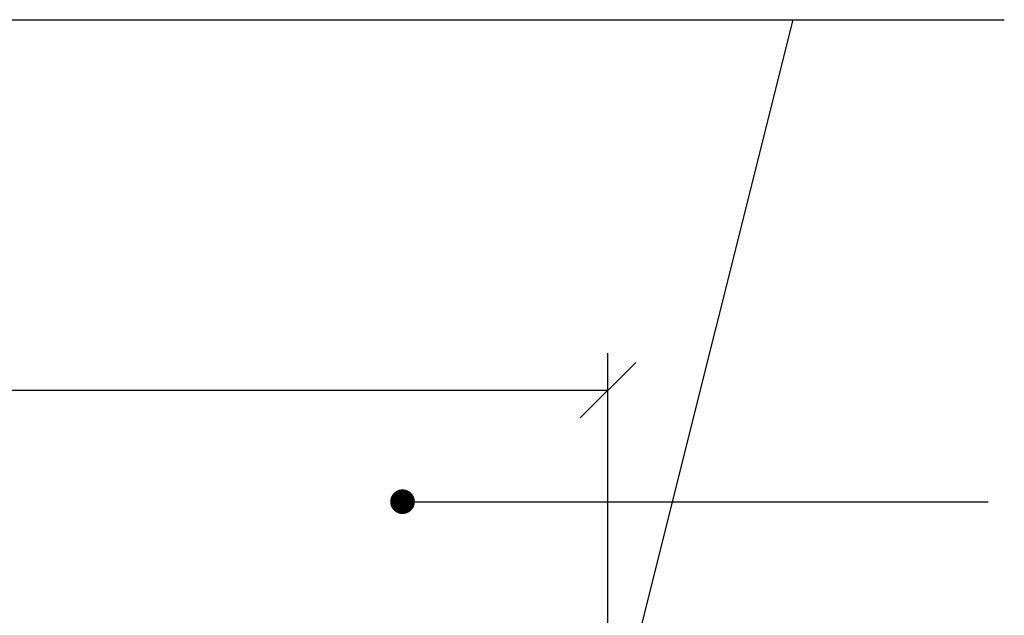
# Model space of a CAD drawing. Units: millimetres. Extents: x 4381 to 244431580, y -1100 to 352671474.
# Drawn here: x 201897 to 202163, y 362286 to 362447 of the extents above; entities that cross this region are included whole.
import ezdxf

# ---------------------------------------------------------------- set-up
doc = ezdxf.new("R2010")
doc.units = ezdxf.units.MM
doc.header["$MEASUREMENT"] = 0
doc.layers.add('2n1', color=1, linetype='Continuous')
doc.styles.add('HY울릉도L', font='txt')
doc.dimstyles.new('SB-dim-10', dxfattribs={"dimscale": 10, "dimtxt": 3.5, "dimasz": 1.5, "dimexe": 1, "dimexo": 1, "dimgap": 1, "dimtad": 1, "dimdec": 0, "dimrnd": 1, "dimzin": 0, "dimdsep": 46, "dimtxsty": 'Standard', "dimblk": 'OBLIQUE', "dimcen": 1, "dimclrd": 1, "dimclre": 1, "dimclrt": 7, "dimadec": 0, "dimazin": 0, "dimtfac": 1, "dimtdec": 0, "dimtix": 1, "dimtofl": 0, "dimtmove": 1, "dimatfit": 3, "dimldrblk": 'DOT', "dimfxl": 60, "dimtolj": 1, "dimtzin": 0, "dimarcsym": 0})

# ---------------------------------------------------------------- blocks, each defined once
blk = doc.blocks.new('_Oblique')
at = {"color": 0, "linetype": 'ByBlock', "lineweight": -2}
blk.add_line((-0.5, -0.5), (0.5, 0.5), dxfattribs=at)
blk = doc.blocks.new('*D127')
at = {"layer": '2n1', "color": 1, "lineweight": -2, "ltscale": 2, "transparency": 16777216}
for p, q in [((201418.67, 362280.19), (201418.67, 362356.96)), ((202056.03, 362280.19), (202056.03, 362356.96)), ((201418.67, 362346.96), (202056.03, 362346.96))]:
    blk.add_line(p, q, dxfattribs=at)
at = {"layer": 'DEFPOINTS', "color": 0, "ltscale": 2, "transparency": 16777216}
for p in [(202056.03, 362346.96), (201418.67, 362270.19, 0), (202056.03, 362270.19, 0)]:
    blk.add_point(p, dxfattribs=at)
at = {"layer": '2n1', "color": 1, "lineweight": -2, "ltscale": 2, "transparency": 16777216, "xscale": 15, "yscale": 15, "zscale": 15, "rotation": 180}
blk.add_blockref('_Oblique', (201418.67, 362346.96), dxfattribs=at)
at = {"layer": '2n1', "color": 1, "lineweight": -2, "ltscale": 2, "transparency": 16777216, "xscale": 15, "yscale": 15, "zscale": 15}
blk.add_blockref('_Oblique', (202056.03, 362346.96), dxfattribs=at)
at = {"layer": '2n1', "color": 7, "ltscale": 2, "transparency": 16777216, "insert": (201737.35, 362375.19), "char_height": 35, "attachment_point": 5, "style": 'HY울릉도L'}
blk.add_mtext('\\A1;640', dxfattribs=at)
blk = doc.blocks.new('_Dot')
at = {"color": 0, "linetype": 'ByBlock', "lineweight": -2}
blk.add_line((-0.5, 0), (-1, 0), dxfattribs=at)
at = {"color": 0, "linetype": 'ByBlock', "const_width": 0.5}
blk.add_lwpolyline([(-0.25, 0, 1), (0.25, 0, 1)], format="xyb", close=True, dxfattribs=at)

msp = doc.modelspace()

# ---------------------------------------------------------------- linework, layer by layer
at = {"color": 2}
for p, q in [((201302.17, 362446.98, 0), (202163.03, 362446.98, 0)), ((201907.7, 361653.64, 0), (202106.03, 362446.98, 0))]:
    msp.add_line(p, q, dxfattribs=at)
at = {"color": 1, "const_width": 3.33, "elevation": 0}
msp.add_lwpolyline([(201998.91, 362316.86, 1), (202002.24, 362316.86, 1)], format="xyb", close=True, dxfattribs=at)
at = {"layer": '2n1', "ltscale": 2}
msp.add_line((202000.57, 362316.86, 0), (202158.69, 362316.86, 0), dxfattribs=at)

# ---------------------------------------------------------------- dimensions: what is measured, and where the dimension line sits
at = {"layer": '2n1', "color": 6, "ltscale": 2}
dim = msp.add_linear_dim(base=(202056.03, 362346.96), p1=(201418.67, 362270.19, 0), p2=(202056.03, 362270.19, 0), text='640', dimstyle='SB-dim-10', dxfattribs=at)
dim.commit()
dim.dimension.update_dxf_attribs({"geometry": '*D127', "text_midpoint": (201737.35, 362375.19)})

doc.saveas('drawing.dxf')
